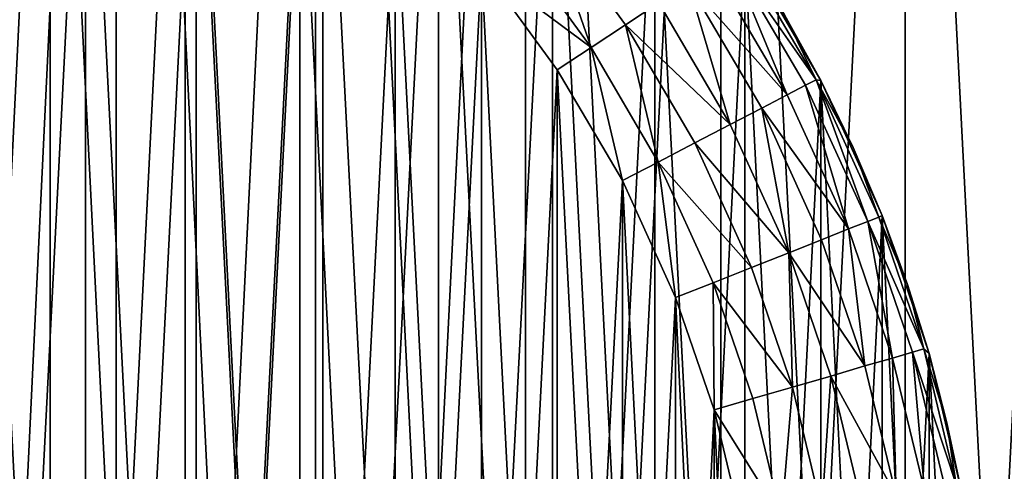
# Model space of a CAD drawing. Units: metres. Extents: x 0.15 to 1.99, y -1.35 to -0.36.
# Drawn here: x 0.61 to 0.62, y -0.63 to -0.62 of the extents above; entities that cross this region are included whole.
import ezdxf

# ---------------------------------------------------------------- set-up
doc = ezdxf.new("R2010")
doc.units = ezdxf.units.M
doc.header["$MEASUREMENT"] = 0
doc.layers.add('SKP_connectors_D3G', color=7, linetype='Continuous')
doc.layers.add('SKP_Default_D3G', color=7, linetype='Continuous')

# ---------------------------------------------------------------- blocks, each defined once
blk = doc.blocks.new('ce896ffd-ffca-41c6-8b91-b6694f95ca63')
at = {"layer": 'SKP_Default_D3G', "color": 18, "true_color": 0x000000}
for points in [[(3.298595, 0.574041, 0.025584), (3.121783, 0.074041, 0.025584), (3.121783, 0.574041, 0.025584)], [(3.121783, 0.074041, 0.025584), (3.298595, 0.574041, 0.025584), (3.298595, 0.074041, 0.025584)], [(3.388614, 0.074041, 0.385584), (3.214824, 0.574041, 0.385584), (3.214824, 0.074041, 0.385584)], [(3.214824, 0.574041, 0.385584), (3.388614, 0.074041, 0.385584), (3.388614, 0.574041, 0.385584)]]:
    blk.add_3dface(points, dxfattribs=at)
blk = doc.blocks.new('0c62652f-c5f5-472f-9d57-1331f97dec58')
at = {"layer": 'SKP_connectors_D3G', "color": 18, "true_color": 0x000000}
for points in [[(3.796416, -2.415639, 0.14771), (3.799213, -2.473983, 0.14771), (3.799213, -2.414983, 0.14771)], [(3.796416, -2.473323, 0.14571), (3.796416, -2.415639, 0.14571), (3.799213, -2.414983, 0.14571)], [(3.796416, -2.473323, 0.14571), (3.799213, -2.414983, 0.14571), (3.799213, -2.473983, 0.14571)], [(3.793627, -2.416588, 0.14771), (3.796416, -2.473323, 0.14771), (3.796416, -2.415639, 0.14771)], [(3.793627, -2.472378, 0.14571), (3.796416, -2.415639, 0.14571), (3.796416, -2.473323, 0.14571)], [(3.793627, -2.472378, 0.14571), (3.793627, -2.416588, 0.14571), (3.796416, -2.415639, 0.14571)], [(3.796416, -2.415639, 0.14771), (3.796416, -2.473323, 0.14771), (3.799213, -2.473983, 0.14771)], [(3.790893, -2.417835, 0.14771), (3.793627, -2.472378, 0.14771), (3.793627, -2.416588, 0.14771)], [(3.790893, -2.471131, 0.14571), (3.793627, -2.416588, 0.14571), (3.793627, -2.472378, 0.14571)], [(3.790893, -2.471131, 0.14571), (3.790893, -2.417835, 0.14571), (3.793627, -2.416588, 0.14571)], [(3.793627, -2.416588, 0.14771), (3.793627, -2.472378, 0.14771), (3.796416, -2.473323, 0.14771)], [(3.788256, -2.419374, 0.14771), (3.790893, -2.471131, 0.14771), (3.790893, -2.417835, 0.14771)], [(3.788256, -2.469592, 0.14571), (3.788256, -2.419374, 0.14571), (3.790893, -2.417835, 0.14571)], [(3.788256, -2.469592, 0.14571), (3.790893, -2.417835, 0.14571), (3.790893, -2.471131, 0.14571)], [(3.790893, -2.417835, 0.14771), (3.790893, -2.471131, 0.14771), (3.793627, -2.472378, 0.14771)], [(3.785764, -2.42119, 0.14771), (3.788256, -2.469592, 0.14771), (3.788256, -2.419374, 0.14771)], [(3.785764, -2.467772, 0.14571), (3.785764, -2.42119, 0.14571), (3.788256, -2.419374, 0.14571)], [(3.785764, -2.467772, 0.14571), (3.788256, -2.419374, 0.14571), (3.788256, -2.469592, 0.14571)], [(3.788256, -2.419374, 0.14771), (3.788256, -2.469592, 0.14771), (3.790893, -2.471131, 0.14771)], [(3.783459, -2.423268, 0.14771), (3.785764, -2.467772, 0.14771), (3.785764, -2.42119, 0.14771)], [(3.783459, -2.465694, 0.14571), (3.785764, -2.42119, 0.14571), (3.785764, -2.467772, 0.14571)], [(3.783459, -2.465694, 0.14571), (3.783459, -2.423268, 0.14571), (3.785764, -2.42119, 0.14571)], [(3.785764, -2.42119, 0.14771), (3.785764, -2.467772, 0.14771), (3.788256, -2.469592, 0.14771)], [(3.783459, -2.423268, 0.14771), (3.783459, -2.465694, 0.14771), (3.785764, -2.467772, 0.14771)], [(3.797311, -2.425885, 0.06871), (3.799166, -2.46371, 0.06871), (3.799166, -2.425256, 0.06871)], [(3.797311, -2.463081, 0.28071), (3.797311, -2.425885, 0.28071), (3.799166, -2.425256, 0.28071)], [(3.797311, -2.463081, 0.28071), (3.799166, -2.425256, 0.28071), (3.799166, -2.46371, 0.28071)], [(3.795486, -2.426717, 0.06871), (3.797311, -2.463081, 0.06871), (3.797311, -2.425885, 0.06871)], [(3.795486, -2.462249, 0.28071), (3.795486, -2.426717, 0.28071), (3.797311, -2.425885, 0.28071)], [(3.795486, -2.462249, 0.28071), (3.797311, -2.425885, 0.28071), (3.797311, -2.463081, 0.28071)], [(3.797311, -2.425885, 0.06871), (3.797311, -2.463081, 0.06871), (3.799166, -2.46371, 0.06871)], [(3.793728, -2.427745, 0.06871), (3.795486, -2.462249, 0.06871), (3.795486, -2.426717, 0.06871)], [(3.793728, -2.461221, 0.28071), (3.795486, -2.426717, 0.28071), (3.795486, -2.462249, 0.28071)], [(3.793728, -2.461221, 0.28071), (3.793728, -2.427745, 0.28071), (3.795486, -2.426717, 0.28071)], [(3.795486, -2.426717, 0.06871), (3.795486, -2.462249, 0.06871), (3.797311, -2.463081, 0.06871)], [(3.792064, -2.428956, 0.06871), (3.793728, -2.461221, 0.06871), (3.793728, -2.427745, 0.06871)], [(3.792064, -2.46001, 0.28071), (3.793728, -2.427745, 0.28071), (3.793728, -2.461221, 0.28071)], [(3.792064, -2.46001, 0.28071), (3.792064, -2.428956, 0.28071), (3.793728, -2.427745, 0.28071)], [(3.793728, -2.427745, 0.06871), (3.793728, -2.461221, 0.06871), (3.795486, -2.462249, 0.06871)], [(3.796834, -2.459569, 0.06371), (3.796834, -2.429397, 0.06371), (3.798412, -2.428674, 0.06371)], [(3.796834, -2.459569, 0.06371), (3.798412, -2.428674, 0.06371), (3.798412, -2.460292, 0.06371)], [(3.796834, -2.429397, 0.28571), (3.798412, -2.460292, 0.28571), (3.798412, -2.428674, 0.28571)], [(3.790529, -2.430342, 0.06871), (3.792064, -2.46001, 0.06871), (3.792064, -2.428956, 0.06871)], [(3.790529, -2.458624, 0.28071), (3.792064, -2.428956, 0.28071), (3.792064, -2.46001, 0.28071)], [(3.790529, -2.458624, 0.28071), (3.790529, -2.430342, 0.28071), (3.792064, -2.428956, 0.28071)], [(3.792064, -2.428956, 0.06871), (3.792064, -2.46001, 0.06871), (3.793728, -2.461221, 0.06871)], [(3.795338, -2.45869, 0.06371), (3.795338, -2.430276, 0.06371), (3.796834, -2.429397, 0.06371)], [(3.795338, -2.45869, 0.06371), (3.796834, -2.429397, 0.06371), (3.796834, -2.459569, 0.06371)], [(3.795338, -2.430276, 0.28571), (3.796834, -2.459569, 0.28571), (3.796834, -2.429397, 0.28571)], [(3.796834, -2.429397, 0.28571), (3.796834, -2.459569, 0.28571), (3.798412, -2.460292, 0.28571)], [(3.789143, -2.431878, 0.06871), (3.790529, -2.458624, 0.06871), (3.790529, -2.430342, 0.06871)], [(3.789143, -2.457088, 0.28071), (3.790529, -2.430342, 0.28071), (3.790529, -2.458624, 0.28071)], [(3.789143, -2.457088, 0.28071), (3.789143, -2.431878, 0.28071), (3.790529, -2.430342, 0.28071)], [(3.790529, -2.430342, 0.06871), (3.790529, -2.458624, 0.06871), (3.792064, -2.46001, 0.06871)], [(3.793939, -2.457667, 0.06371), (3.793939, -2.431299, 0.06371), (3.795338, -2.430276, 0.06371)], [(3.793939, -2.457667, 0.06371), (3.795338, -2.430276, 0.06371), (3.795338, -2.45869, 0.06371)], [(3.793939, -2.431299, 0.28571), (3.795338, -2.45869, 0.28571), (3.795338, -2.430276, 0.28571)], [(3.795338, -2.430276, 0.28571), (3.795338, -2.45869, 0.28571), (3.796834, -2.459569, 0.28571)], [(3.79265, -2.456503, 0.06371), (3.793939, -2.431299, 0.06371), (3.793939, -2.457667, 0.06371)], [(3.79265, -2.456503, 0.06371), (3.79265, -2.432463, 0.06371), (3.793939, -2.431299, 0.06371)], [(3.79265, -2.432463, 0.28571), (3.793939, -2.457667, 0.28571), (3.793939, -2.431299, 0.28571)], [(3.793939, -2.431299, 0.28571), (3.793939, -2.457667, 0.28571), (3.795338, -2.45869, 0.28571)], [(3.787932, -2.433538, 0.06871), (3.789143, -2.457088, 0.06871), (3.789143, -2.431878, 0.06871)], [(3.787932, -2.455428, 0.28071), (3.789143, -2.431878, 0.28071), (3.789143, -2.457088, 0.28071)], [(3.787932, -2.455428, 0.28071), (3.787932, -2.433538, 0.28071), (3.789143, -2.431878, 0.28071)], [(3.789143, -2.431878, 0.06871), (3.789143, -2.457088, 0.06871), (3.790529, -2.458624, 0.06871)], [(3.791486, -2.455217, 0.06371), (3.79265, -2.432463, 0.06371), (3.79265, -2.456503, 0.06371)], [(3.791486, -2.455217, 0.06371), (3.791486, -2.433749, 0.06371), (3.79265, -2.432463, 0.06371)], [(3.791486, -2.433749, 0.28571), (3.79265, -2.456503, 0.28571), (3.79265, -2.432463, 0.28571)], [(3.79265, -2.432463, 0.28571), (3.79265, -2.456503, 0.28571), (3.793939, -2.457667, 0.28571)], [(3.786904, -2.435296, 0.06871), (3.787932, -2.455428, 0.06871), (3.787932, -2.433538, 0.06871)], [(3.786904, -2.453671, 0.28071), (3.786904, -2.435296, 0.28071), (3.787932, -2.433538, 0.28071)], [(3.786904, -2.453671, 0.28071), (3.787932, -2.433538, 0.28071), (3.787932, -2.455428, 0.28071)], [(3.787932, -2.433538, 0.06871), (3.787932, -2.455428, 0.06871), (3.789143, -2.457088, 0.06871)], [(3.790463, -2.453815, 0.06371), (3.791486, -2.433749, 0.06371), (3.791486, -2.455217, 0.06371)], [(3.790463, -2.453815, 0.06371), (3.790463, -2.435151, 0.06371), (3.791486, -2.433749, 0.06371)], [(3.790463, -2.435151, 0.28571), (3.791486, -2.455217, 0.28571), (3.791486, -2.433749, 0.28571)], [(3.791486, -2.433749, 0.28571), (3.791486, -2.455217, 0.28571), (3.79265, -2.456503, 0.28571)], [(3.789584, -2.452319, 0.06371), (3.789584, -2.436647, 0.06371), (3.790463, -2.435151, 0.06371)], [(3.789584, -2.452319, 0.06371), (3.790463, -2.435151, 0.06371), (3.790463, -2.453815, 0.06371)], [(3.789584, -2.436647, 0.28571), (3.790463, -2.453815, 0.28571), (3.790463, -2.435151, 0.28571)], [(3.790463, -2.435151, 0.28571), (3.790463, -2.453815, 0.28571), (3.791486, -2.455217, 0.28571)], [(3.786076, -2.43712, 0.06871), (3.786904, -2.453671, 0.06871), (3.786904, -2.435296, 0.06871)], [(3.786076, -2.451846, 0.28071), (3.786904, -2.435296, 0.28071), (3.786904, -2.453671, 0.28071)], [(3.786076, -2.451846, 0.28071), (3.786076, -2.43712, 0.28071), (3.786904, -2.435296, 0.28071)], [(3.786904, -2.435296, 0.06871), (3.786904, -2.453671, 0.06871), (3.787932, -2.455428, 0.06871)], [(3.788865, -2.450741, 0.06371), (3.788865, -2.438225, 0.06371), (3.789584, -2.436647, 0.06371)], [(3.788865, -2.450741, 0.06371), (3.789584, -2.436647, 0.06371), (3.789584, -2.452319, 0.06371)], [(3.788865, -2.438225, 0.28571), (3.789584, -2.452319, 0.28571), (3.789584, -2.436647, 0.28571)], [(3.789584, -2.436647, 0.28571), (3.789584, -2.452319, 0.28571), (3.790463, -2.453815, 0.28571)], [(3.785443, -2.438979, 0.06871), (3.786076, -2.451846, 0.06871), (3.786076, -2.43712, 0.06871)], [(3.785443, -2.449987, 0.28071), (3.786076, -2.43712, 0.28071), (3.786076, -2.451846, 0.28071)], [(3.785443, -2.449987, 0.28071), (3.785443, -2.438979, 0.28071), (3.786076, -2.43712, 0.28071)], [(3.786076, -2.43712, 0.06871), (3.786076, -2.451846, 0.06871), (3.786904, -2.453671, 0.06871)], [(3.788346, -2.449225, 0.06371), (3.788346, -2.439741, 0.06371), (3.788865, -2.438225, 0.06371)], [(3.788346, -2.449225, 0.06371), (3.788865, -2.438225, 0.06371), (3.788865, -2.450741, 0.06371)], [(3.788346, -2.439741, 0.28571), (3.788865, -2.450741, 0.28571), (3.788865, -2.438225, 0.28571)], [(3.788865, -2.438225, 0.28571), (3.788865, -2.450741, 0.28571), (3.789584, -2.452319, 0.28571)], [(3.785006, -2.440842, 0.06871), (3.785443, -2.449987, 0.06871), (3.785443, -2.438979, 0.06871)], [(3.785006, -2.448124, 0.28071), (3.785443, -2.438979, 0.28071), (3.785443, -2.449987, 0.28071)], [(3.785443, -2.438979, 0.06871), (3.785443, -2.449987, 0.06871), (3.786076, -2.451846, 0.06871)], [(3.787971, -2.447667, 0.06371), (3.788346, -2.439741, 0.06371), (3.788346, -2.449225, 0.06371)], [(3.787971, -2.441299, 0.28571), (3.788346, -2.449225, 0.28571), (3.788346, -2.439741, 0.28571)], [(3.788346, -2.439741, 0.28571), (3.788346, -2.449225, 0.28571), (3.788865, -2.450741, 0.28571)], [(3.785006, -2.440842, 0.06871), (3.785006, -2.448124, 0.06871), (3.785443, -2.449987, 0.06871)], [(3.787971, -2.441299, 0.28571), (3.787971, -2.447667, 0.28571), (3.788346, -2.449225, 0.28571)], [(3.788346, -2.449225, 0.28571), (3.787971, -2.447667, 0.28571), (3.787436, -2.447772, 0.28566)], [(3.788346, -2.449225, 0.06371), (3.787436, -2.447772, 0.06376), (3.787971, -2.447667, 0.06371)], [(3.786889, -2.447874, 0.285499), (3.786361, -2.447975, 0.285221), (3.786768, -2.449682, 0.285221)], [(3.786889, -2.447874, 0.063921), (3.786768, -2.449682, 0.064199), (3.786361, -2.447975, 0.064199)], [(3.787287, -2.449534, 0.285499), (3.786889, -2.447874, 0.285499), (3.786768, -2.449682, 0.285221)], [(3.787287, -2.449534, 0.063921), (3.786768, -2.449682, 0.064199), (3.786889, -2.447874, 0.063921)], [(3.787436, -2.447772, 0.28566), (3.786889, -2.447874, 0.285499), (3.787287, -2.449534, 0.285499)], [(3.787436, -2.447772, 0.06376), (3.787287, -2.449534, 0.063921), (3.786889, -2.447874, 0.063921)], [(3.787822, -2.449378, 0.28566), (3.787436, -2.447772, 0.28566), (3.787287, -2.449534, 0.285499)], [(3.787822, -2.449378, 0.06376), (3.787287, -2.449534, 0.063921), (3.787436, -2.447772, 0.06376)], [(3.788346, -2.449225, 0.28571), (3.787436, -2.447772, 0.28566), (3.787822, -2.449378, 0.28566)], [(3.788346, -2.449225, 0.06371), (3.787822, -2.449378, 0.06376), (3.787436, -2.447772, 0.06376)], [(3.786768, -2.449682, 0.285221), (3.786361, -2.447975, 0.285221), (3.785889, -2.448065, 0.284831)], [(3.786768, -2.449682, 0.064199), (3.785889, -2.448065, 0.064589), (3.786361, -2.447975, 0.064199)], [(3.785443, -2.449987, 0.06871), (3.785006, -2.448124, 0.28071), (3.785006, -2.448124, 0.06871)], [(3.785006, -2.448124, 0.28071), (3.785443, -2.449987, 0.06871), (3.785443, -2.449987, 0.28071)], [(3.785006, -2.448124, 0.28271), (3.785201, -2.449053, 0.28271), (3.785076, -2.448221, 0.283256)], [(3.785006, -2.448124, 0.06671), (3.785201, -2.449053, 0.06671), (3.785006, -2.448124, 0.06871)], [(3.785006, -2.448124, 0.06871), (3.785201, -2.449053, 0.06671), (3.785443, -2.449987, 0.06871)], [(3.785006, -2.448124, 0.06671), (3.785076, -2.448221, 0.066164), (3.785201, -2.449053, 0.06671)], [(3.785006, -2.448124, 0.28071), (3.785201, -2.449053, 0.28271), (3.785006, -2.448124, 0.28271)], [(3.785006, -2.448124, 0.28071), (3.785443, -2.449987, 0.28071), (3.785201, -2.449053, 0.28271)], [(3.785506, -2.448139, 0.284352), (3.785232, -2.44819, 0.283814), (3.785666, -2.450003, 0.283814)], [(3.785506, -2.448139, 0.065068), (3.785666, -2.450003, 0.065606), (3.785232, -2.44819, 0.065606)], [(3.785889, -2.448065, 0.284831), (3.785506, -2.448139, 0.284352), (3.785936, -2.449924, 0.284352)], [(3.785889, -2.448065, 0.064589), (3.785936, -2.449924, 0.065068), (3.785506, -2.448139, 0.065068)], [(3.785506, -2.448139, 0.284352), (3.785666, -2.450003, 0.283814), (3.785936, -2.449924, 0.284352)], [(3.785506, -2.448139, 0.065068), (3.785936, -2.449924, 0.065068), (3.785666, -2.450003, 0.065606)], [(3.786768, -2.449682, 0.285221), (3.785889, -2.448065, 0.284831), (3.786311, -2.449819, 0.284831)], [(3.785889, -2.448065, 0.284831), (3.785936, -2.449924, 0.284352), (3.786311, -2.449819, 0.284831)], [(3.785889, -2.448065, 0.064589), (3.786311, -2.449819, 0.064589), (3.785936, -2.449924, 0.065068)], [(3.786768, -2.449682, 0.064199), (3.786311, -2.449819, 0.064589), (3.785889, -2.448065, 0.064589)], [(3.785232, -2.44819, 0.283814), (3.785076, -2.448221, 0.283256), (3.785666, -2.450003, 0.283814)], [(3.785232, -2.44819, 0.065606), (3.785666, -2.450003, 0.065606), (3.785076, -2.448221, 0.066164)], [(3.785076, -2.448221, 0.283256), (3.785201, -2.449053, 0.28271), (3.785514, -2.450049, 0.283256)], [(3.785076, -2.448221, 0.283256), (3.785514, -2.450049, 0.283256), (3.785666, -2.450003, 0.283814)], [(3.785076, -2.448221, 0.066164), (3.785514, -2.450049, 0.066164), (3.785201, -2.449053, 0.06671)], [(3.785076, -2.448221, 0.066164), (3.785666, -2.450003, 0.065606), (3.785514, -2.450049, 0.066164)], [(3.785201, -2.449053, 0.28271), (3.785443, -2.449987, 0.28271), (3.785514, -2.450049, 0.283256)], [(3.785201, -2.449053, 0.06671), (3.785443, -2.449987, 0.06671), (3.785443, -2.449987, 0.06871)], [(3.785201, -2.449053, 0.06671), (3.785514, -2.450049, 0.066164), (3.785443, -2.449987, 0.06671)], [(3.785201, -2.449053, 0.28271), (3.785443, -2.449987, 0.28071), (3.785443, -2.449987, 0.28271)], [(3.788357, -2.45094, 0.28566), (3.788346, -2.449225, 0.28571), (3.787822, -2.449378, 0.28566)], [(3.788357, -2.45094, 0.06376), (3.787822, -2.449378, 0.06376), (3.788346, -2.449225, 0.06371)], [(3.788865, -2.450741, 0.28571), (3.788346, -2.449225, 0.28571), (3.788357, -2.45094, 0.28566)], [(3.788865, -2.450741, 0.06371), (3.788357, -2.45094, 0.06376), (3.788346, -2.449225, 0.06371)], [(3.788357, -2.45094, 0.28566), (3.787822, -2.449378, 0.28566), (3.787287, -2.449534, 0.285499)], [(3.788357, -2.45094, 0.06376), (3.787287, -2.449534, 0.063921), (3.787822, -2.449378, 0.06376)], [(3.787338, -2.451346, 0.285221), (3.787287, -2.449534, 0.285499), (3.786768, -2.449682, 0.285221)], [(3.787338, -2.451346, 0.064199), (3.786768, -2.449682, 0.064199), (3.787287, -2.449534, 0.063921)], [(3.787838, -2.451147, 0.285499), (3.787287, -2.449534, 0.285499), (3.787338, -2.451346, 0.285221)], [(3.788357, -2.45094, 0.28566), (3.787287, -2.449534, 0.285499), (3.787838, -2.451147, 0.285499)], [(3.787838, -2.451147, 0.063921), (3.787338, -2.451346, 0.064199), (3.787287, -2.449534, 0.063921)], [(3.788357, -2.45094, 0.06376), (3.787838, -2.451147, 0.063921), (3.787287, -2.449534, 0.063921)], [(3.787338, -2.451346, 0.285221), (3.786768, -2.449682, 0.285221), (3.786311, -2.449819, 0.284831)], [(3.787338, -2.451346, 0.064199), (3.786311, -2.449819, 0.064589), (3.786768, -2.449682, 0.064199)], [(3.786311, -2.449819, 0.284831), (3.785936, -2.449924, 0.284352), (3.786529, -2.451667, 0.284352)], [(3.786311, -2.449819, 0.064589), (3.786529, -2.451667, 0.065068), (3.785936, -2.449924, 0.065068)], [(3.786311, -2.449819, 0.284831), (3.786529, -2.451667, 0.284352), (3.786893, -2.451522, 0.284831)], [(3.787338, -2.451346, 0.285221), (3.786311, -2.449819, 0.284831), (3.786893, -2.451522, 0.284831)], [(3.786311, -2.449819, 0.064589), (3.786893, -2.451522, 0.064589), (3.786529, -2.451667, 0.065068)], [(3.787338, -2.451346, 0.064199), (3.786893, -2.451522, 0.064589), (3.786311, -2.449819, 0.064589)], [(3.786076, -2.451846, 0.06871), (3.785443, -2.449987, 0.28071), (3.785443, -2.449987, 0.06871)], [(3.785443, -2.449987, 0.28071), (3.786076, -2.451846, 0.06871), (3.786076, -2.451846, 0.28071)], [(3.785443, -2.449987, 0.28271), (3.785736, -2.450917, 0.28271), (3.785514, -2.450049, 0.283256)], [(3.785443, -2.449987, 0.06871), (3.785736, -2.450917, 0.06671), (3.786076, -2.451846, 0.06871)], [(3.785443, -2.449987, 0.06671), (3.785736, -2.450917, 0.06671), (3.785443, -2.449987, 0.06871)], [(3.785443, -2.449987, 0.06671), (3.785514, -2.450049, 0.066164), (3.785736, -2.450917, 0.06671)], [(3.785443, -2.449987, 0.28071), (3.785736, -2.450917, 0.28271), (3.785443, -2.449987, 0.28271)], [(3.785443, -2.449987, 0.28071), (3.786076, -2.451846, 0.28071), (3.785736, -2.450917, 0.28271)], [(3.785666, -2.450003, 0.283814), (3.785514, -2.450049, 0.283256), (3.786271, -2.451768, 0.283814)], [(3.785666, -2.450003, 0.065606), (3.786271, -2.451768, 0.065606), (3.785514, -2.450049, 0.066164)], [(3.785936, -2.449924, 0.284352), (3.785666, -2.450003, 0.283814), (3.786271, -2.451768, 0.283814)], [(3.785936, -2.449924, 0.065068), (3.786271, -2.451768, 0.065606), (3.785666, -2.450003, 0.065606)], [(3.785936, -2.449924, 0.284352), (3.786271, -2.451768, 0.283814), (3.786529, -2.451667, 0.284352)], [(3.785936, -2.449924, 0.065068), (3.786529, -2.451667, 0.065068), (3.786271, -2.451768, 0.065606)], [(3.785514, -2.450049, 0.283256), (3.785736, -2.450917, 0.28271), (3.786123, -2.451827, 0.283256)], [(3.785514, -2.450049, 0.283256), (3.786123, -2.451827, 0.283256), (3.786271, -2.451768, 0.283814)], [(3.785514, -2.450049, 0.066164), (3.786123, -2.451827, 0.066164), (3.785736, -2.450917, 0.06671)], [(3.785514, -2.450049, 0.066164), (3.786271, -2.451768, 0.065606), (3.786123, -2.451827, 0.066164)], [(3.7891, -2.452569, 0.28566), (3.788865, -2.450741, 0.28571), (3.788357, -2.45094, 0.28566)], [(3.7891, -2.452569, 0.06376), (3.788357, -2.45094, 0.06376), (3.788865, -2.450741, 0.06371)], [(3.789584, -2.452319, 0.28571), (3.788865, -2.450741, 0.28571), (3.7891, -2.452569, 0.28566)], [(3.789584, -2.452319, 0.06371), (3.7891, -2.452569, 0.06376), (3.788865, -2.450741, 0.06371)], [(3.785736, -2.450917, 0.28271), (3.786076, -2.451846, 0.28271), (3.786123, -2.451827, 0.283256)], [(3.785736, -2.450917, 0.06671), (3.786076, -2.451846, 0.06671), (3.786076, -2.451846, 0.06871)], [(3.785736, -2.450917, 0.06671), (3.786123, -2.451827, 0.066164), (3.786076, -2.451846, 0.06671)], [(3.785736, -2.450917, 0.28271), (3.786076, -2.451846, 0.28071), (3.786076, -2.451846, 0.28271)], [(3.7891, -2.452569, 0.28566), (3.788357, -2.45094, 0.28566), (3.787838, -2.451147, 0.285499)], [(3.7891, -2.452569, 0.06376), (3.787838, -2.451147, 0.063921), (3.788357, -2.45094, 0.06376)], [(3.788603, -2.452827, 0.285499), (3.787838, -2.451147, 0.285499), (3.787338, -2.451346, 0.285221)], [(3.788603, -2.452827, 0.063921), (3.787338, -2.451346, 0.064199), (3.787838, -2.451147, 0.063921)], [(3.7891, -2.452569, 0.28566), (3.787838, -2.451147, 0.285499), (3.788603, -2.452827, 0.285499)], [(3.7891, -2.452569, 0.06376), (3.788603, -2.452827, 0.063921), (3.787838, -2.451147, 0.063921)], [(3.787701, -2.453296, 0.284831), (3.787338, -2.451346, 0.285221), (3.786893, -2.451522, 0.284831)], [(3.787701, -2.453296, 0.064589), (3.786893, -2.451522, 0.064589), (3.787338, -2.451346, 0.064199)], [(3.788603, -2.452827, 0.285499), (3.787338, -2.451346, 0.285221), (3.788127, -2.453077, 0.285221)], [(3.788127, -2.453077, 0.285221), (3.787338, -2.451346, 0.285221), (3.787701, -2.453296, 0.284831)], [(3.788127, -2.453077, 0.064199), (3.787701, -2.453296, 0.064589), (3.787338, -2.451346, 0.064199)], [(3.788603, -2.452827, 0.063921), (3.788127, -2.453077, 0.064199), (3.787338, -2.451346, 0.064199)], [(3.786893, -2.451522, 0.284831), (3.786529, -2.451667, 0.284352), (3.787701, -2.453296, 0.284831)], [(3.786893, -2.451522, 0.064589), (3.787701, -2.453296, 0.064589), (3.786529, -2.451667, 0.065068)], [(3.786529, -2.451667, 0.284352), (3.786271, -2.451768, 0.283814), (3.787111, -2.453604, 0.283814)], [(3.786529, -2.451667, 0.065068), (3.787111, -2.453604, 0.065606), (3.786271, -2.451768, 0.065606)], [(3.786529, -2.451667, 0.284352), (3.787111, -2.453604, 0.283814), (3.787357, -2.453475, 0.284352)], [(3.786529, -2.451667, 0.284352), (3.787357, -2.453475, 0.284352), (3.787701, -2.453296, 0.284831)], [(3.786529, -2.451667, 0.065068), (3.787357, -2.453475, 0.065068), (3.787111, -2.453604, 0.065606)], [(3.786529, -2.451667, 0.065068), (3.787701, -2.453296, 0.064589), (3.787357, -2.453475, 0.065068)], [(3.786123, -2.451827, 0.283256), (3.786076, -2.451846, 0.28271), (3.786467, -2.452764, 0.28271)], [(3.786123, -2.451827, 0.066164), (3.786467, -2.452764, 0.06671), (3.786076, -2.451846, 0.06671)], [(3.786904, -2.453671, 0.06871), (3.786076, -2.451846, 0.28071), (3.786076, -2.451846, 0.06871)], [(3.786076, -2.451846, 0.28071), (3.786904, -2.453671, 0.06871), (3.786904, -2.453671, 0.28071)], [(3.786076, -2.451846, 0.06671), (3.786467, -2.452764, 0.06671), (3.786076, -2.451846, 0.06871)], [(3.786076, -2.451846, 0.06871), (3.786467, -2.452764, 0.06671), (3.786904, -2.453671, 0.06871)], [(3.786076, -2.451846, 0.28071), (3.786467, -2.452764, 0.28271), (3.786076, -2.451846, 0.28271)], [(3.786076, -2.451846, 0.28071), (3.786904, -2.453671, 0.28071), (3.786467, -2.452764, 0.28271)], [(3.786271, -2.451768, 0.283814), (3.786123, -2.451827, 0.283256), (3.786967, -2.453678, 0.283256)], [(3.786271, -2.451768, 0.065606), (3.786967, -2.453678, 0.066164), (3.786123, -2.451827, 0.066164)], [(3.786123, -2.451827, 0.283256), (3.786467, -2.452764, 0.28271), (3.786967, -2.453678, 0.283256)], [(3.786123, -2.451827, 0.066164), (3.786967, -2.453678, 0.066164), (3.786467, -2.452764, 0.06671)], [(3.786271, -2.451768, 0.283814), (3.786967, -2.453678, 0.283256), (3.787111, -2.453604, 0.283814)], [(3.786271, -2.451768, 0.065606), (3.787111, -2.453604, 0.065606), (3.786967, -2.453678, 0.066164)], [(3.790006, -2.454116, 0.28566), (3.789584, -2.452319, 0.28571), (3.7891, -2.452569, 0.28566)], [(3.790006, -2.454116, 0.06376), (3.7891, -2.452569, 0.06376), (3.789584, -2.452319, 0.06371)], [(3.790463, -2.453815, 0.28571), (3.789584, -2.452319, 0.28571), (3.790006, -2.454116, 0.28566)], [(3.790463, -2.453815, 0.06371), (3.790006, -2.454116, 0.06376), (3.789584, -2.452319, 0.06371)], [(3.789541, -2.454421, 0.285499), (3.7891, -2.452569, 0.28566), (3.788603, -2.452827, 0.285499)], [(3.789541, -2.454421, 0.063921), (3.788603, -2.452827, 0.063921), (3.7891, -2.452569, 0.06376)], [(3.790006, -2.454116, 0.28566), (3.7891, -2.452569, 0.28566), (3.789541, -2.454421, 0.285499)], [(3.790006, -2.454116, 0.06376), (3.789541, -2.454421, 0.063921), (3.7891, -2.452569, 0.06376)], [(3.786467, -2.452764, 0.28271), (3.786904, -2.453671, 0.28271), (3.786967, -2.453678, 0.283256)], [(3.786467, -2.452764, 0.06671), (3.786904, -2.453671, 0.06671), (3.786904, -2.453671, 0.06871)], [(3.786467, -2.452764, 0.06671), (3.786967, -2.453678, 0.066164), (3.786904, -2.453671, 0.06671)], [(3.786467, -2.452764, 0.28271), (3.786904, -2.453671, 0.28071), (3.786904, -2.453671, 0.28271)], [(3.789541, -2.454421, 0.285499), (3.788603, -2.452827, 0.285499), (3.788127, -2.453077, 0.285221)], [(3.789541, -2.454421, 0.063921), (3.788127, -2.453077, 0.064199), (3.788603, -2.452827, 0.063921)], [(3.788689, -2.454979, 0.284831), (3.788127, -2.453077, 0.285221), (3.787701, -2.453296, 0.284831)], [(3.788689, -2.454979, 0.064589), (3.787701, -2.453296, 0.064589), (3.788127, -2.453077, 0.064199)], [(3.789092, -2.454717, 0.285221), (3.788127, -2.453077, 0.285221), (3.788689, -2.454979, 0.284831)], [(3.789541, -2.454421, 0.285499), (3.788127, -2.453077, 0.285221), (3.789092, -2.454717, 0.285221)], [(3.789092, -2.454717, 0.064199), (3.788689, -2.454979, 0.064589), (3.788127, -2.453077, 0.064199)], [(3.789541, -2.454421, 0.063921), (3.789092, -2.454717, 0.064199), (3.788127, -2.453077, 0.064199)], [(3.787701, -2.453296, 0.284831), (3.787357, -2.453475, 0.284352), (3.788689, -2.454979, 0.284831)], [(3.787701, -2.453296, 0.064589), (3.788689, -2.454979, 0.064589), (3.787357, -2.453475, 0.065068)], [(3.787357, -2.453475, 0.284352), (3.787111, -2.453604, 0.283814), (3.788131, -2.455346, 0.283814)], [(3.787357, -2.453475, 0.065068), (3.788131, -2.455346, 0.065606), (3.787111, -2.453604, 0.065606)], [(3.787357, -2.453475, 0.284352), (3.788365, -2.455194, 0.284352), (3.788689, -2.454979, 0.284831)], [(3.787357, -2.453475, 0.284352), (3.788131, -2.455346, 0.283814), (3.788365, -2.455194, 0.284352)], [(3.787357, -2.453475, 0.065068), (3.788365, -2.455194, 0.065068), (3.788131, -2.455346, 0.065606)], [(3.787357, -2.453475, 0.065068), (3.788689, -2.454979, 0.064589), (3.788365, -2.455194, 0.065068)], [(3.787111, -2.453604, 0.283814), (3.786967, -2.453678, 0.283256), (3.788131, -2.455346, 0.283814)], [(3.787111, -2.453604, 0.065606), (3.788131, -2.455346, 0.065606), (3.786967, -2.453678, 0.066164)], [(3.787932, -2.455428, 0.06871), (3.786904, -2.453671, 0.28071), (3.786904, -2.453671, 0.06871)], [(3.786904, -2.453671, 0.28071), (3.787932, -2.455428, 0.06871), (3.787932, -2.455428, 0.28071)], [(3.786904, -2.453671, 0.28271), (3.787393, -2.454557, 0.28271), (3.786967, -2.453678, 0.283256)], [(3.786904, -2.453671, 0.06671), (3.787393, -2.454557, 0.06671), (3.786904, -2.453671, 0.06871)], [(3.786904, -2.453671, 0.06871), (3.787393, -2.454557, 0.06671), (3.787932, -2.455428, 0.06871)], [(3.786904, -2.453671, 0.06671), (3.786967, -2.453678, 0.066164), (3.787393, -2.454557, 0.06671)], [(3.786904, -2.453671, 0.28071), (3.787393, -2.454557, 0.28271), (3.786904, -2.453671, 0.28271)], [(3.786904, -2.453671, 0.28071), (3.787932, -2.455428, 0.28071), (3.787393, -2.454557, 0.28271)], [(3.786967, -2.453678, 0.283256), (3.787393, -2.454557, 0.28271), (3.787998, -2.455436, 0.283256)], [(3.786967, -2.453678, 0.283256), (3.787998, -2.455436, 0.283256), (3.788131, -2.455346, 0.283814)], [(3.786967, -2.453678, 0.066164), (3.787998, -2.455436, 0.066164), (3.787393, -2.454557, 0.06671)], [(3.786967, -2.453678, 0.066164), (3.788131, -2.455346, 0.065606), (3.787998, -2.455436, 0.066164)], [(3.791486, -2.455217, 0.28571), (3.790463, -2.453815, 0.28571), (3.790006, -2.454116, 0.28566)], [(3.791486, -2.455217, 0.06371), (3.790006, -2.454116, 0.06376), (3.790463, -2.453815, 0.06371)], [(3.790631, -2.455913, 0.285499), (3.790006, -2.454116, 0.28566), (3.789541, -2.454421, 0.285499)], [(3.790631, -2.455913, 0.063921), (3.789541, -2.454421, 0.063921), (3.790006, -2.454116, 0.06376)], [(3.791064, -2.455561, 0.28566), (3.790006, -2.454116, 0.28566), (3.790631, -2.455913, 0.285499)], [(3.791486, -2.455217, 0.28571), (3.790006, -2.454116, 0.28566), (3.791064, -2.455561, 0.28566)], [(3.791064, -2.455561, 0.06376), (3.790631, -2.455913, 0.063921), (3.790006, -2.454116, 0.06376)], [(3.791486, -2.455217, 0.06371), (3.791064, -2.455561, 0.06376), (3.790006, -2.454116, 0.06376)], [(3.790631, -2.455913, 0.285499), (3.789541, -2.454421, 0.285499), (3.789092, -2.454717, 0.285221)], [(3.790631, -2.455913, 0.063921), (3.789092, -2.454717, 0.064199), (3.789541, -2.454421, 0.063921)]]:
    blk.add_3dface(points, dxfattribs=at)

msp = doc.modelspace()

# ---------------------------------------------------------------- block references
for name, p, rotation in [('0c62652f-c5f5-472f-9d57-1331f97dec58', (4.408218, -3.07783, -0.06376), 179.9999999999999), ('ce896ffd-ffca-41c6-8b91-b6694f95ca63', (1.053508, -3.861027, 0.389928), 90)]:
    msp.add_blockref(name, p, dxfattribs=dict(rotation=rotation))

doc.saveas('drawing.dxf')
